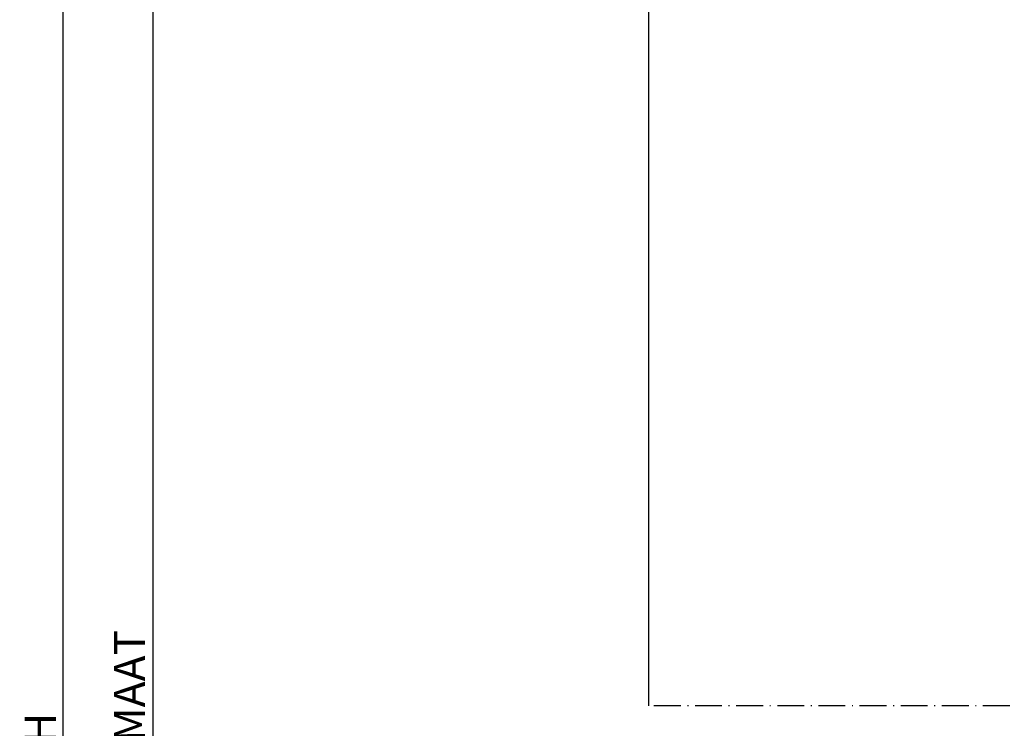
# Model space of a CAD drawing. Extents: x -1691 to 5475, y 1925 to 4453.
# Drawn here: x -1403 to -1293, y 4228 to 4307 of the extents above; entities that cross this region are included whole.
import ezdxf

# ---------------------------------------------------------------- set-up
doc = ezdxf.new("R2010")
doc.units = 0
doc.header["$PDMODE"] = 2
doc.header["$PDSIZE"] = 5
doc.linetypes.add('ACAD_ISO10W100', pattern=[18, 12, -3, 0, -3])
doc.layers.get('DEFPOINTS').update_dxf_attribs({"color": 31, "linetype": 'ZIGZAG'})
for name, color, linetype in [('RE_DIM1', 7, 'CONTINUOUS'), ('RE_DRAW1', 31, 'ZIGZAG'), ('RE_HATCH', 31, 'CONTINUOUS')]:
    doc.layers.add(name, color=color, linetype=linetype)
doc.styles.add('REYNOLDS1', font='arial.ttf')
doc.linetypes.add('ZIGZAG', pattern='A,0.00254,-5.08,[131,ltypeshp.shx,S=5.08,R=0,X=-5.08,Y=0],-10.16,[131,ltypeshp.shx,S=5.08,R=180,X=5.08,Y=0],-5.08', length=20.32254)
doc.dimstyles.new('REYNOLDS', dxfattribs={"dimscale": 0, "dimtxt": 3, "dimasz": 3, "dimexe": 1, "dimexo": 1, "dimgap": 0.8, "dimtad": 1, "dimdec": 1, "dimdsep": 46, "dimtxsty": 'REYNOLDS1', "dimcen": 2.5, "dimclrd": 7, "dimclre": 7, "dimclrt": 2, "dimadec": 0, "dimazin": 0, "dimtfac": 1, "dimtdec": 1, "dimtmove": 0, "dimatfit": 3, "dimfxl": 1, "dimtolj": 1, "dimtzin": 0, "dimarcsym": 0})

# ---------------------------------------------------------------- blocks, each defined once
blk = doc.blocks.new('*D98')
at = {"layer": 'DEFPOINTS', "color": 0, "linetype": 'Continuous', "ltscale": 0.25, "transparency": 16777216}
for p in [(-1323.203419037721, 4357.880165721433), (-1387.863767971881, 4097.880165721433), (-1323.203419037721, 4097.880165721433)]:
    blk.add_point(p, dxfattribs=at)
at = {"layer": 'RE_DIM1', "color": 7, "linetype": 'Continuous', "lineweight": -2, "ltscale": 0.25, "transparency": 16777216}
for p, q in [((-1324.203419037721, 4357.880165721433), (-1388.863767971881, 4357.880165721433)), ((-1387.863767971881, 4354.880165721433), (-1387.863767971881, 4100.880165721433)), ((-1324.203419037721, 4097.880165721433), (-1388.863767971881, 4097.880165721433))]:
    blk.add_line(p, q, dxfattribs=at)
at = {"layer": 'RE_DIM1', "color": 7, "linetype": 'Continuous', "ltscale": 0.25, "transparency": 16777216}
for points in [[(-1388.363767971881, 4354.880165721433), (-1387.363767971881, 4354.880165721433), (-1387.863767971881, 4357.880165721433)], [(-1388.363767971881, 4100.880165721433), (-1387.363767971881, 4100.880165721433), (-1387.863767971881, 4097.880165721433)]]:
    blk.add_solid(points, dxfattribs=at)
at = {"layer": 'RE_DIM1', "color": 2, "linetype": 'Continuous', "ltscale": 0.25, "transparency": 16777216, "insert": (-1390.473454192891, 4227.880165721433), "char_height": 3.5, "attachment_point": 5, "rotation": 90, "style": 'REYNOLDS1'}
blk.add_mtext('\\A1;DAGMAAT', dxfattribs=at)
blk = doc.blocks.new('*D115')
at = {"layer": 'DEFPOINTS', "color": 0, "linetype": 'Continuous', "ltscale": 0.25, "transparency": 16777216}
for p in [(-1397.908486863403, 4412.58015793809), (-1387.863767971881, 4412.58015793809), (-1397.908486863403, 4043.18016215414)]:
    blk.add_point(p, dxfattribs=at)
at = {"layer": 'RE_DIM1', "color": 7, "linetype": 'Continuous', "lineweight": -2, "ltscale": 0.25, "transparency": 16777216}
for p, q in [((-1388.863767971881, 4412.58015793809), (-1398.908486863403, 4412.58015793809)), ((-1397.908486863403, 4046.18016215414), (-1397.908486863403, 4409.58015793809))]:
    blk.add_line(p, q, dxfattribs=at)
at = {"layer": 'RE_DIM1', "color": 7, "linetype": 'Continuous', "ltscale": 0.25, "transparency": 16777216}
for points in [[(-1398.408486863403, 4409.58015793809), (-1397.408486863403, 4409.58015793809), (-1397.908486863403, 4412.58015793809)], [(-1398.408486863403, 4046.18016215414), (-1397.408486863403, 4046.18016215414), (-1397.908486863403, 4043.18016215414)]]:
    blk.add_solid(points, dxfattribs=at)
at = {"layer": 'RE_DIM1', "color": 2, "linetype": 'Continuous', "ltscale": 0.25, "transparency": 16777216, "insert": (-1400.458486863404, 4227.880160046115), "char_height": 3.5, "attachment_point": 5, "rotation": 90, "style": 'REYNOLDS1'}
blk.add_mtext('\\A1;H', dxfattribs=at)

msp = doc.modelspace()

# ---------------------------------------------------------------- linework, layer by layer
at = {"layer": 'RE_DRAW1', "color": 2, "linetype": 'Continuous', "ltscale": 0.25}
msp.add_line((-1332.403439037736, 4367.380165721446), (-1332.403439037732, 4230.380165721447), dxfattribs=at)
at = {"layer": 'RE_HATCH', "color": 7, "linetype": 'ACAD_ISO10W100', "ltscale": 0.25}
msp.add_line((-1218.403419037713, 4230.380165721434), (-1331.86718083589, 4230.380165721434), dxfattribs=at)

# ---------------------------------------------------------------- dimensions: what is measured, and where the dimension line sits
at = {"layer": 'RE_DIM1', "color": 7, "linetype": 'Continuous', "ltscale": 0.25}
for base, p1, p2, text, picture, middle in [((-1397.908486863403, 4412.58015793809), (-1397.908486863403, 4043.18016215414), (-1387.863767971881, 4412.58015793809), 'H', '*D115', (-1400.458486863404, 4227.880160046115)), ((-1387.863767971881, 4097.880165721433), (-1323.203419037721, 4357.880165721433), (-1323.203419037721, 4097.880165721433), 'DAGMAAT', '*D98', (-1390.473454192891, 4227.880165721433))]:
    dim = msp.add_linear_dim(base=base, p1=p1, p2=p2, angle=90, text=text, dimstyle='REYNOLDS', override={"dimscale": 1, "dimtxt": 3.5}, dxfattribs=at)
    dim.commit()
    dim.dimension.update_dxf_attribs({"geometry": picture, "text_midpoint": middle})

doc.saveas('drawing.dxf')
